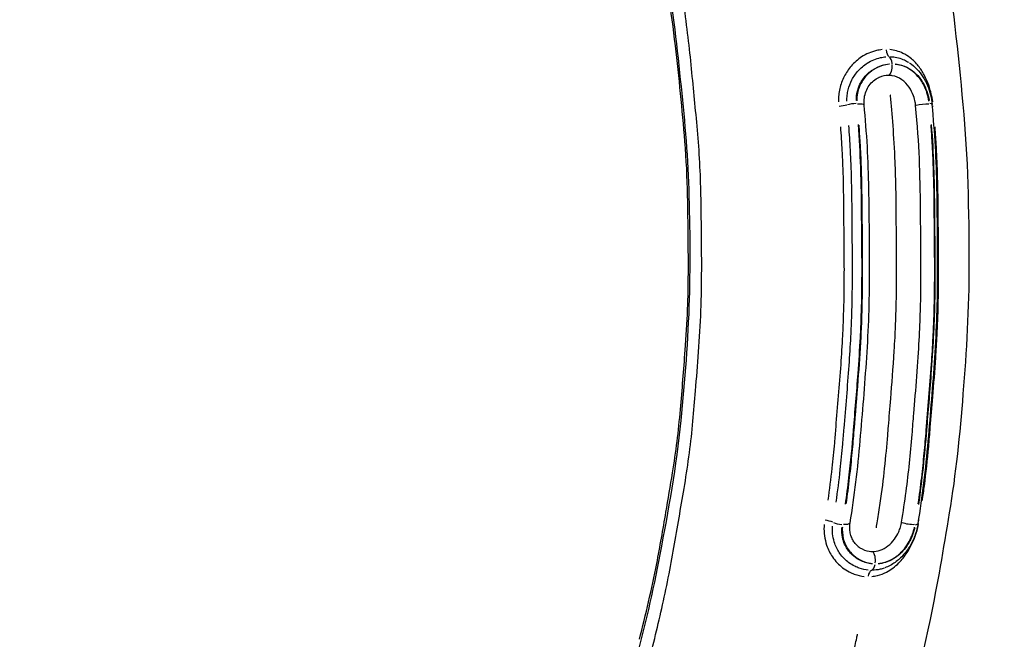
# Model space of a CAD drawing. Units: millimetres. Extents: x -640 to 18972, y 6 to 13319.
# Drawn here: x 5599 to 6012, y 2873 to 3133 of the extents above; entities that cross this region are included whole.
import ezdxf

# ---------------------------------------------------------------- set-up
doc = ezdxf.new("R2010")
doc.units = ezdxf.units.MM
doc.header["$MEASUREMENT"] = 0
doc.styles.get("Standard").update_dxf_attribs({"font": 'square721_bt_roman.ttf'})
doc.dimstyles.get("Standard").update_dxf_attribs({"dimtxt": 200, "dimasz": 100, "dimexe": 0.18, "dimexo": 0.0625, "dimgap": 40, "dimtad": 1, "dimdec": 0, "dimlfac": 0.1, "dimrnd": 5, "dimzin": 0, "dimdsep": 46, "dimtxsty": 'Standard', "dimcen": 0.09, "dimse1": 1, "dimse2": 1, "dimadec": 0, "dimazin": 0, "dimtfac": 1, "dimtdec": 0, "dimtofl": 0, "dimtmove": 0, "dimatfit": 3, "dimfxl": 1, "dimtolj": 1, "dimtzin": 0, "dimarcsym": 0})

# ---------------------------------------------------------------- blocks, each defined once
blk = doc.blocks.new('*D1')
at = {"color": 0, "lineweight": -2, "transparency": 16777216}
blk.add_line((222.51, 6162.95), (8019.61, 6162.95), dxfattribs=at)
at = {"color": 0, "transparency": 16777216}
for points in [[(222.51, 6196.29), (222.51, 6129.62), (22.51, 6162.95)], [(8019.61, 6196.29), (8019.61, 6129.62), (8219.61, 6162.95)]]:
    blk.add_solid(points, dxfattribs=at)
at = {"layer": 'Defpoints', "color": 0, "transparency": 16777216}
for p in [(8219.61, 6162.95), (22.51, 5956.49), (8219.61, 3030.65)]:
    blk.add_point(p, dxfattribs=at)
at = {"color": 0, "transparency": 16777216, "insert": (4121.06, 6422.18), "char_height": 350, "attachment_point": 5}
blk.add_mtext('\\A1;820', dxfattribs=at)

msp = doc.modelspace()

# ---------------------------------------------------------------- linework, layer by layer
msp.add_line((5964.83, 3114.33), (5964.81, 3114.45))
for centre, major_axis, ratio, start_param, end_param in [((5964.17, 3121.27), (-0.01, -4), 0.49647, 4.959455, 5.899598), ((5962.86, 3113.7), (0.01, 4), 0.49647, 4.95555, 5.899393), ((5962.87, 3113.57), (-0.01, -4), 0.49647, 0.269484, 1.682981), ((5942.88, 3097.43), (3.98, 0.36), 0.16114, 4.623276, 5.516412), ((5948.96, 3097.14), (-3.98, -0.37), 0.161536, 4.517374, 5.510784), ((5949.1, 3096.9), (3.98, 0.36), 0.160884, 0.065933, 1.252722), ((5977.54, 3096.83), (-3.98, -0.36), 0.160933, 3.990538, 5.434113), ((5977.61, 3097.08), (3.98, 0.37), 0.161536, 0.038334, 0.728354), ((5985.16, 3097.34), (-3.98, -0.37), 0.16104, 0.487674, 0.646479), ((5936.96, 2922.06), (-3.95, 0.64), 0.266533, 3.921651, 4.814729), ((5943.07, 2922.51), (-3.95, 0.64), 0.266679, 0.785674, 1.779157), ((5943.22, 2922.73), (3.95, -0.64), 0.266088, 5.043127, 6.217919), ((5971.66, 2922.67), (-3.95, 0.64), 0.266107, 0.863602, 2.30723), ((5971.71, 2922.44), (3.95, -0.64), 0.266679, 5.568745, 6.245583), ((5979.24, 2921.97), (3.95, -0.64), 0.266495, 2.508139, 2.635), ((5955.83, 2906.29), (0.01, 4), 0.49647, 4.456363, 5.86978), ((5955.8, 2906.15), (-0.01, -4), 0.49647, 0.246152, 1.184219), ((5956.55, 2898.29), (0.01, 4), 0.49647, 0.246782, 1.1962)]:
    msp.add_ellipse(centre, major_axis=major_axis, ratio=ratio, start_param=start_param, end_param=end_param)
for points, knots in [([(5726.79, 2656.03), (5729.45, 2657.1), (5732.1, 2658.27), (5734.74, 2659.56), (5745.76, 2664.93), (5756.5, 2672.29), (5766.92, 2680.95), (5774.66, 2687.37), (5782.47, 2694.62), (5789.86, 2704.13), (5795.65, 2711.57), (5800.77, 2719.97), (5805.68, 2727.84), (5810.41, 2735.39), (5815.34, 2742.97), (5820.2, 2751.38), (5824.6, 2759), (5828.86, 2767.21), (5832.79, 2776.21), (5836.36, 2784.38), (5839.43, 2792.77), (5842.41, 2800.71), (5845.33, 2808.5), (5848.46, 2816.48), (5851.44, 2825.17), (5854.28, 2833.42), (5856.79, 2841.88), (5859.15, 2850.3), (5861.43, 2858.45), (5863.63, 2866.75), (5865.7, 2875.24), (5867.71, 2883.5), (5869.61, 2891.96), (5871.32, 2900.65), (5872.99, 2909.14), (5874.4, 2917.53), (5875.78, 2925.68), (5877.15, 2933.76), (5878.66, 2942.24), (5879.85, 2951.39), (5881.03, 2960.35), (5881.74, 2969.08), (5882.4, 2977.37), (5883.26, 2988.1), (5884.2, 2999.27), (5884.66, 3011), (5885.12, 3022.73), (5885, 3034.06), (5884.88, 3044.91), (5884.78, 3053.31), (5884.73, 3062.14), (5884.28, 3071.35), (5883.83, 3080.75), (5882.96, 3089.59), (5882.15, 3097.95), (5881.33, 3106.39), (5880.53, 3115.09), (5879.51, 3123.96), (5878.46, 3133.05), (5877.21, 3141.97), (5875.81, 3150.71), (5874.38, 3159.69), (5872.8, 3168.52), (5871.12, 3177.23), (5869.39, 3186.21), (5867.53, 3195.3), (5865.35, 3204.29), (5863.05, 3213.76), (5860.52, 3222.53), (5858.14, 3231), (5855.72, 3239.63), (5853.28, 3248.79), (5850.38, 3257.93), (5847.19, 3268), (5843.59, 3277.38), (5839.81, 3286.17), (5835.62, 3295.89), (5831.26, 3304.75), (5827.09, 3313.45), (5822.74, 3322.52), (5818.28, 3332.26), (5813.14, 3341.37), (5806.58, 3352.99), (5799.38, 3362.43), (5792.18, 3370.93), (5782.48, 3382.39), (5772.38, 3392.69), (5761.87, 3401.11), (5758.32, 3403.97), (5754.73, 3406.59), (5751.12, 3409.01)], [12.243455, 12.243455, 12.243455, 12.243455, 13.82787, 13.82787, 13.82787, 20.42029, 20.42029, 20.42029, 25.30803, 25.30803, 25.30803, 29.136868, 29.136868, 29.136868, 32.816542, 32.816542, 32.816542, 36.146707, 36.146707, 36.146707, 39.16995, 39.16995, 39.16995, 42.138115, 42.138115, 42.138115, 44.955915, 44.955915, 44.955915, 47.687215, 47.687215, 47.687215, 50.344281, 50.344281, 50.344281, 52.940432, 52.940432, 52.940432, 55.511424, 55.511424, 55.511424, 58.02936, 58.02936, 58.02936, 61.285508, 61.285508, 61.285508, 64.541656, 64.541656, 64.541656, 67.059592, 67.059592, 67.059592, 69.630584, 69.630584, 69.630584, 72.226735, 72.226735, 72.226735, 74.883801, 74.883801, 74.883801, 77.615101, 77.615101, 77.615101, 80.432902, 80.432902, 80.432902, 83.401066, 83.401066, 83.401066, 86.424309, 86.424309, 86.424309, 89.754474, 89.754474, 89.754474, 93.434148, 93.434148, 93.434148, 97.262986, 97.262986, 97.262986, 102.150726, 102.150726, 102.150726, 108.743146, 108.743146, 108.743146, 110.975364, 110.975364, 110.975364, 110.975364]), ([(5906.39, 3388.14), (5913.08, 3378.48), (5919.38, 3367.5), (5930.1, 3345.88), (5934.76, 3335.93), (5944.63, 3315.11), (5949.43, 3304.23), (5958.57, 3279.87), (5962.67, 3265.89), (5970.12, 3238.9), (5974.06, 3225.54), (5980.91, 3195.31), (5983.99, 3178.9), (5990.14, 3141.06), (5992.35, 3119.2), (5996.56, 3075.4), (5996.94, 3052.73), (5997, 3012.16), (5995.93, 2994), (5993.12, 2959.34), (5991.44, 2942.41), (5986.22, 2911.26), (5983.77, 2896.28), (5975.67, 2857.81), (5969.7, 2834.97), (5956.76, 2794.78), (5950.46, 2778.6), (5939.08, 2750.04), (5933.78, 2738.84), (5921.9, 2717.07), (5915.1, 2706.54), (5903.7, 2688.46), (5897.67, 2678.47), (5884.74, 2661.38), (5878.38, 2654.34), (5872.01, 2648.12)], [0, 0, 0, 0, 4.400146, 4.400146, 8.707232, 8.707232, 12.817307, 12.817307, 17.490577, 17.490577, 22.081494, 22.081494, 27.324545, 27.324545, 33.974258, 33.974258, 40.707036, 40.707036, 46.144952, 46.144952, 51.240298, 51.240298, 55.959508, 55.959508, 63.627808, 63.627808, 69.882629, 69.882629, 74.12443, 74.12443, 78.871916, 78.871916, 83.18431, 83.18431, 86.753517, 86.753517, 86.753517, 86.753517]), ([(5792.24, 2719.39), (5794.17, 2722.2), (5796.07, 2725.12), (5802.24, 2734.87), (5806.52, 2741.68), (5816.35, 2757.5), (5821.74, 2766.85), (5830.35, 2785.19), (5833.71, 2793.91), (5840.3, 2811.49), (5843.7, 2820.16), (5850.67, 2840.14), (5854, 2851.71), (5861.1, 2878.16), (5864.71, 2893.26), (5871.07, 2927.26), (5874.48, 2945.72), (5877.98, 2981.77), (5879.42, 2998.79), (5880.35, 3032.21), (5880.15, 3048.49), (5879.1, 3080.3), (5877.42, 3095.52), (5874.26, 3126.95), (5872.04, 3142.93), (5865.91, 3178.04), (5861.95, 3197.06), (5851.65, 3234.24), (5846.46, 3253.87), (5832.72, 3288.54), (5824.87, 3304.08), (5815.88, 3322.53), (5814.5, 3325.23), (5813.09, 3327.87)], [19.767544, 19.767544, 19.767544, 19.767544, 21.199156, 21.199156, 24.476953, 24.476953, 28.736979, 28.736979, 32.032264, 32.032264, 35.32755, 35.32755, 39.327682, 39.327682, 44.291804, 44.291804, 50.161437, 50.161437, 55.296718, 55.296718, 60.178197, 60.178197, 64.791914, 64.791914, 69.714381, 69.714381, 75.905276, 75.905276, 82.459765, 82.459765, 89.054003, 89.054003, 90.21442, 90.21442, 90.21442, 90.21442]), ([(5858.9, 2873.26), (5861.55, 2883.64), (5864.02, 2894.23), (5867.54, 2912.09), (5868.77, 2919.28), (5870.94, 2932.02), (5871.9, 2937.55), (5874.2, 2951.81), (5875.29, 2960.6), (5876.83, 2977.83), (5877.48, 2986.15), (5878.5, 3000.16), (5878.86, 3005.92), (5879.49, 3021.61), (5879.44, 3031.6), (5879.28, 3047.5), (5879.23, 3053.36), (5878.94, 3066.82), (5878.57, 3074.37), (5876.84, 3095.29), (5875.53, 3108.82), (5873.14, 3129.29), (5872.15, 3136.47), (5869.58, 3153.06), (5867.94, 3162.41), (5865.13, 3177.04), (5864.06, 3182.42), (5861.3, 3195.26), (5859.51, 3202.61), (5854.79, 3220.03), (5851.9, 3230.31), (5847.71, 3244.92), (5846.39, 3249.34), (5843.57, 3257.94), (5842.06, 3262.15), (5839.84, 3267.96), (5839.17, 3269.65), (5838.49, 3271.33)], [40.284417, 40.284417, 40.284417, 40.284417, 43.78446, 43.78446, 46.069029, 46.069029, 47.819051, 47.819051, 50.595126, 50.595126, 53.102776, 53.102776, 54.852798, 54.852798, 57.875333, 57.875333, 59.625355, 59.625355, 61.927433, 61.927433, 65.99798, 65.99798, 68.235839, 68.235839, 71.211881, 71.211881, 72.961903, 72.961903, 75.454741, 75.454741, 78.954785, 78.954785, 80.505894, 80.505894, 82.070371, 82.070371, 82.721855, 82.721855, 82.721855, 82.721855]), ([(5960.67, 3120.43), (5959.84, 3120.35), (5959.01, 3120.22), (5956.03, 3119.52), (5953.93, 3118.62), (5950.39, 3116.3), (5948.9, 3115), (5946.49, 3112.21), (5945.5, 3110.74), (5943.88, 3107.57), (5943.26, 3105.87), (5942.86, 3104.09), (5942.66, 3103.21), (5942.51, 3102.31), (5942.32, 3100.48), (5942.27, 3099.54), (5942.29, 3098.59)], [0.18926, 0.18926, 0.18926, 0.18926, 0.490565, 0.490565, 1.275468, 1.275468, 1.914108, 1.914108, 2.471139, 2.471139, 3.028163, 3.028163, 3.028163, 3.304259, 3.304259, 3.595935, 3.595935, 3.595935, 3.595935]), ([(5981.82, 3098.51), (5981.82, 3098.54), (5981.81, 3098.58), (5981.64, 3099.76), (5981.42, 3100.9), (5981.14, 3102.03), (5981.02, 3102.51), (5980.9, 3102.98), (5980.37, 3104.84), (5979.89, 3106.21), (5979, 3108.29), (5978.63, 3109.06), (5977.51, 3111.18), (5976.68, 3112.45), (5974.75, 3114.89), (5973.61, 3116.02), (5971.43, 3117.71), (5970.4, 3118.35), (5967.56, 3119.72), (5965.69, 3120.24), (5963.76, 3120.42)], [0.189558, 0.189558, 0.189558, 0.189558, 0.199748, 0.199748, 0.552916, 0.552916, 0.552916, 0.698218, 0.698218, 1.135319, 1.135319, 1.39945, 1.39945, 1.894871, 1.894871, 2.445206, 2.445206, 2.883849, 2.883849, 3.601593, 3.601593, 3.601593, 3.601593]), ([(5945.84, 3098.87), (5945.83, 3099.68), (5945.87, 3100.49), (5946.04, 3102.05), (5946.17, 3102.81), (5946.35, 3103.55), (5946.71, 3105.04), (5947.25, 3106.48), (5948.67, 3109.16), (5949.54, 3110.4), (5951.67, 3112.78), (5952.98, 3113.88), (5956.12, 3115.87), (5957.99, 3116.65), (5960.65, 3117.25), (5961.39, 3117.36), (5962.13, 3117.43)], [-3.595935, -3.595935, -3.595935, -3.595935, -3.304259, -3.304259, -3.028163, -3.028163, -3.028163, -2.471139, -2.471139, -1.914108, -1.914108, -1.275468, -1.275468, -0.490565, -0.490565, -0.18926, -0.18926, -0.18926, -0.18926]), ([(5963.97, 3117.48), (5964.24, 3117.47), (5964.52, 3117.45), (5966.56, 3117.28), (5968.28, 3116.83), (5970.52, 3115.8), (5971.12, 3115.48), (5971.69, 3115.12)], [-3.728795, -3.728795, -3.728795, -3.728795, -3.615909, -3.615909, -2.883849, -2.883849, -2.606405, -2.606405, -2.606405, -2.606405]), ([(5949.82, 3099.15), (5949.8, 3100.46), (5949.95, 3101.77), (5950.25, 3103.04), (5950.4, 3103.65), (5950.59, 3104.25), (5951.38, 3106.27), (5952.17, 3107.63), (5954.14, 3110.05), (5955.34, 3111.13), (5957.93, 3112.83), (5959.33, 3113.47), (5961.69, 3114.15), (5962.65, 3114.33), (5963.61, 3114.41)], [-2.471006, -2.471006, -2.471006, -2.471006, -2.07398, -2.07398, -2.07398, -1.878939, -1.878939, -1.403206, -1.403206, -0.913659, -0.913659, -0.438739, -0.438739, -0.130053, -0.130053, -0.130053, -0.130053]), ([(5963.62, 3114.28), (5962.52, 3114.18), (5961.41, 3113.96), (5959.87, 3113.45), (5959.41, 3113.27), (5957.71, 3112.51), (5956.5, 3111.77), (5954.15, 3109.8), (5953.05, 3108.53), (5951.51, 3106.01), (5950.98, 3104.82), (5950.32, 3102.64), (5950.13, 3101.65), (5949.98, 3100.06), (5949.96, 3099.48), (5949.97, 3098.9)], [-2.464264, -2.464264, -2.464264, -2.464264, -2.109537, -2.109537, -1.953762, -1.953762, -1.520832, -1.520832, -1.006783, -1.006783, -0.608073, -0.608073, -0.304037, -0.304037, -0.129698, -0.129698, -0.129698, -0.129698]), ([(5966.02, 3114.4), (5966.51, 3114.36), (5967, 3114.29), (5969.22, 3113.85), (5970.88, 3113.18), (5973.51, 3111.48), (5974.57, 3110.57), (5975.51, 3109.53), (5976.34, 3108.61), (5977.08, 3107.58), (5978.36, 3105.37), (5978.89, 3104.19), (5979.32, 3102.98), (5979.76, 3101.71), (5980.08, 3100.4), (5980.28, 3099.08)], [-2.470964, -2.470964, -2.470964, -2.470964, -2.309955, -2.309955, -1.736644, -1.736644, -1.300507, -1.300507, -1.300507, -0.91379, -0.91379, -0.527078, -0.527078, -0.527078, -0.130051, -0.130051, -0.130051, -0.130051]), ([(5980.21, 3098.83), (5980.03, 3100.02), (5979.75, 3101.2), (5979.31, 3102.57), (5979.24, 3102.77), (5979.17, 3102.98), (5978.98, 3103.49), (5978.78, 3104), (5977.94, 3105.89), (5977.16, 3107.22), (5975.44, 3109.45), (5974.53, 3110.39), (5972.43, 3112.08), (5971.24, 3112.79), (5969.07, 3113.68), (5968.14, 3113.95), (5966.81, 3114.18), (5966.42, 3114.24), (5966.03, 3114.27)], [-2.468837, -2.468837, -2.468837, -2.468837, -2.110777, -2.110777, -2.045688, -2.045688, -2.045688, -1.882414, -1.882414, -1.421705, -1.421705, -1.015117, -1.015117, -0.569644, -0.569644, -0.258126, -0.258126, -0.129939, -0.129939, -0.129939, -0.129939]), ([(5972.08, 3114.87), (5973.2, 3114.12), (5974.24, 3113.24), (5976.13, 3111.27), (5976.97, 3110.19), (5978.44, 3107.87), (5979.08, 3106.64), (5980.14, 3104.12), (5980.58, 3102.81), (5981.24, 3100.14), (5981.46, 3098.79), (5981.59, 3097.44)], [-1.750982, -1.750982, -1.750982, -1.750982, -1.400786, -1.400786, -1.050589, -1.050589, -0.700393, -0.700393, -0.350196, -0.350196, 0, 0, 0, 0]), ([(5953.08, 3097.26), (5952.99, 3098.26), (5953.01, 3099.26), (5953.28, 3101.19), (5953.52, 3102.12), (5954.22, 3103.86), (5954.66, 3104.68), (5955.73, 3106.16), (5956.34, 3106.81), (5957.7, 3107.94), (5958.43, 3108.4), (5959.19, 3108.75)], [0, 0, 0, 0, 0.39394, 0.39394, 0.787881, 0.787881, 1.181821, 1.181821, 1.575761, 1.575761, 1.969702, 1.969702, 1.969702, 1.969702]), ([(5963.24, 3109.64), (5961.91, 3109.65), (5960.57, 3109.36), (5959.28, 3108.79), (5959.23, 3108.77), (5959.19, 3108.75)], [-3.994309, -3.994309, -3.994309, -3.994309, -3.5343246, -3.5343246, -3.5172831, -3.5172831, -3.5172831, -3.5172831]), ([(5974.64, 3097.02), (5974.64, 3097.07), (5974.63, 3097.12), (5974.61, 3097.32), (5974.59, 3097.47), (5974.54, 3097.87), (5974.5, 3098.13), (5974.3, 3099.28), (5974.07, 3100.17), (5973.31, 3102.35), (5972.68, 3103.59), (5971.05, 3105.95), (5970.02, 3107.01), (5967.63, 3108.68), (5966.28, 3109.25), (5964.33, 3109.59), (5963.79, 3109.64), (5963.24, 3109.64)], [-1.985918, -1.985918, -1.985918, -1.985918, -1.970229, -1.970229, -1.924587, -1.924587, -1.846928, -1.846928, -1.571535, -1.571535, -1.15186, -1.15186, -0.681729, -0.681729, -0.18853, -0.18853, 0, 0, 0, 0]), ([(5958.18, 2919.95), (5958.34, 2920.91), (5958.69, 2923.06), (5959.23, 2926.52), (5959.62, 2929.09), (5960.56, 2935.56), (5961.82, 2945.88), (5962.59, 2954.56), (5963.05, 2960.04), (5963.15, 2961.33), (5963.55, 2966.25), (5964.35, 2975.8), (5965.37, 2988.59), (5965.9, 2997.87), (5966.16, 3002.91), (5966.59, 3013.34), (5966.71, 3025.93), (5966.65, 3035.24), (5966.61, 3038.59), (5966.58, 3041.25), (5966.53, 3048.08), (5966.48, 3058.45), (5966.26, 3067.51), (5966.14, 3071.21), (5966.1, 3072.22), (5965.84, 3078.81), (5965.19, 3089.03), (5964.43, 3097.35), (5964.06, 3101.22), (5964.04, 3101.39), (5964.02, 3101.55)], [54.782923, 54.782923, 54.782923, 54.782923, 55.004964, 55.271979, 55.538993, 55.538993, 56.60705, 57.808615, 57.808615, 58.209137, 58.209137, 59.277194, 60.879281, 61.279802, 61.279802, 61.947338, 63.549425, 64.350468, 64.550729, 64.550729, 65.151511, 66.486583, 67.020612, 67.020612, 67.220872, 67.220872, 68.355684, 69.490495, 69.490495, 69.542295, 69.542295, 69.542295, 69.542295]), ([(5947.17, 2922.09), (5948.08, 2927.71), (5948.92, 2933.4), (5950.33, 2944.93), (5950.9, 2950.74), (5952.41, 2968.19), (5953.38, 2979.71), (5954.54, 2997.26), (5954.85, 3003.15), (5955.23, 3014.96), (5955.32, 3020.86), (5955.35, 3038.56), (5955.25, 3050.25), (5954.92, 3067.93), (5954.73, 3073.85), (5954.07, 3085.61), (5953.61, 3091.46), (5953.08, 3097.26)], [0, 0, 0, 0, 1.759673, 1.759673, 3.519347, 3.519347, 7.038693, 7.038693, 8.798367, 8.798367, 10.55804, 10.55804, 14.077387, 14.077387, 15.83706, 15.83706, 17.596733, 17.596733, 17.596733, 17.596733]), ([(5968.75, 2922.38), (5969.44, 2926.67), (5970.09, 2930.95), (5971.71, 2943.13), (5972.49, 2950.96), (5973.41, 2962.06), (5973.64, 2965), (5974.25, 2972.37), (5974.74, 2978.2), (5976.01, 2995), (5976.42, 3003.12), (5977.01, 3023.76), (5976.85, 3033.93), (5976.75, 3045.6), (5976.73, 3049.3), (5976.55, 3069.11), (5976.18, 3080.26), (5974.64, 3097.02)], [-17.064171, -17.064171, -17.064171, -17.064171, -16.204186, -16.204186, -14.606227, -14.606227, -14.030772, -14.030772, -13.163051, -13.163051, -11.259898, -11.259898, -8.139402, -8.139402, -6.819514, -6.819514, -1.361343, -1.361343, -1.361343, -1.361343]), ([(5975.66, 2921.8), (5976.57, 2927.42), (5977.42, 2933.12), (5978.83, 2944.67), (5979.42, 2950.49), (5980.93, 2968.01), (5981.91, 2979.56), (5983.06, 2997.18), (5983.38, 3003.09), (5983.76, 3014.91), (5983.85, 3020.83), (5983.88, 3038.59), (5983.78, 3050.32), (5983.44, 3068.06), (5983.25, 3074), (5982.58, 3085.79), (5982.12, 3091.64), (5981.59, 3097.44)], [0, 0, 0, 0, 1.761196, 1.761196, 3.522392, 3.522392, 7.044784, 7.044784, 8.80598, 8.80598, 10.567176, 10.567176, 14.089568, 14.089568, 15.850764, 15.850764, 17.61196, 17.61196, 17.61196, 17.61196]), ([(5943.11, 3088.13), (5943.37, 3084.76), (5943.59, 3081.39), (5943.9, 3075.58), (5944.01, 3073.15), (5944.09, 3070.69), (5944.26, 3065.57), (5944.36, 3060.43), (5944.47, 3050.08), (5944.49, 3044.88), (5944.55, 3039.63), (5944.57, 3038), (5944.58, 3036.38), (5944.62, 3031.31), (5944.63, 3027.87), (5944.58, 3019.39), (5944.5, 3014.36), (5944.24, 3006.39), (5944.12, 3003.47), (5943.97, 3000.53), (5943.76, 2996.51), (5943.51, 2992.49), (5942.92, 2984.1), (5942.57, 2979.73), (5941.86, 2970.97), (5941.48, 2966.58), (5941.13, 2962.16), (5940.96, 2959.98), (5940.77, 2957.79), (5940.27, 2952.07), (5939.92, 2948.55), (5939.04, 2940.52), (5938.48, 2936.05), (5937.83, 2931.63), (5937.83, 2931.6), (5937.82, 2931.58), (5937.82, 2931.56)], [0.885807, 0.885807, 0.885807, 0.885807, 1.922807, 1.922807, 2.672649, 2.672649, 2.672649, 4.234178, 4.234178, 5.795707, 5.795707, 5.795707, 6.287154, 6.287154, 7.326888, 7.326888, 8.85807, 8.85807, 9.756551, 9.756551, 9.756551, 10.984935, 10.984935, 12.318885, 12.318885, 13.652831, 13.652831, 13.652831, 14.322954, 14.322954, 15.415693, 15.415693, 16.822944, 16.822944, 16.822944, 16.830333, 16.830333, 16.830333, 16.830333]), ([(5941.32, 2930.73), (5941.32, 2930.75), (5941.32, 2930.78), (5941.33, 2930.8), (5941.98, 2935.29), (5942.56, 2939.83), (5943.45, 2947.96), (5943.8, 2951.52), (5944.31, 2957.3), (5944.49, 2959.49), (5944.67, 2961.7), (5945.02, 2966.1), (5945.39, 2970.49), (5946.11, 2979.27), (5946.46, 2983.66), (5947.05, 2992.11), (5947.3, 2996.16), (5947.51, 3000.23), (5947.67, 3003.2), (5947.79, 3006.17), (5948.05, 3014.23), (5948.14, 3019.32), (5948.19, 3027.88), (5948.18, 3031.34), (5948.14, 3036.43), (5948.12, 3038.07), (5948.11, 3039.71), (5948.05, 3044.92), (5948.03, 3050.13), (5947.92, 3060.53), (5947.82, 3065.72), (5947.64, 3070.9), (5947.56, 3073.38), (5947.45, 3075.86), (5947.14, 3081.76), (5946.91, 3085.17), (5946.65, 3088.58)], [-16.830333, -16.830333, -16.830333, -16.830333, -16.822944, -16.822944, -16.822944, -15.415693, -15.415693, -14.322954, -14.322954, -13.652831, -13.652831, -13.652831, -12.318885, -12.318885, -10.984935, -10.984935, -9.756551, -9.756551, -9.756551, -8.85807, -8.85807, -7.326888, -7.326888, -6.287154, -6.287154, -5.795707, -5.795707, -5.795707, -4.234178, -4.234178, -2.672649, -2.672649, -2.672649, -1.922807, -1.922807, -0.885807, -0.885807, -0.885807, -0.885807]), ([(5945.25, 2929.85), (5945.79, 2933.53), (5946.27, 2937.23), (5947.47, 2947.59), (5948.09, 2954.28), (5948.63, 2960.95), (5949.25, 2968.82), (5949.95, 2976.74), (5950.91, 2989.77), (5951.24, 2994.83), (5951.5, 2999.91), (5951.66, 3002.92), (5951.78, 3005.94), (5952.05, 3014.05), (5952.13, 3019.16), (5952.19, 3029.36), (5952.16, 3034.45), (5952.1, 3039.52), (5952.08, 3041.2), (5952.07, 3042.88), (5952.02, 3048.95), (5952, 3053.37), (5951.88, 3062.22), (5951.79, 3066.67), (5951.63, 3071.11), (5951.43, 3077.14), (5951.08, 3083.13), (5950.63, 3089.06)], [-16.731362, -16.731362, -16.731362, -16.731362, -15.607499, -15.607499, -13.603038, -13.603038, -13.603038, -11.204509, -11.204509, -9.697149, -9.697149, -9.697149, -8.80598, -8.80598, -7.297606, -7.297606, -5.789238, -5.789238, -5.789238, -5.281829, -5.281829, -3.967402, -3.967402, -2.652979, -2.652979, -2.652979, -0.880598, -0.880598, -0.880598, -0.880598]), ([(5950.77, 3088.82), (5950.96, 3086.41), (5951.12, 3083.99), (5951.47, 3078.09), (5951.64, 3074.61), (5951.76, 3071.11), (5951.9, 3067.14), (5951.98, 3063.17), (5952.11, 3054.98), (5952.14, 3050.77), (5952.18, 3044.22), (5952.2, 3041.86), (5952.23, 3039.51), (5952.25, 3037.74), (5952.27, 3035.96), (5952.3, 3030.88), (5952.31, 3027.57), (5952.26, 3019.17), (5952.17, 3014.06), (5951.91, 3005.93), (5951.78, 3002.91), (5951.63, 2999.9), (5951.31, 2993.87), (5950.91, 2987.87), (5949.91, 2974.87), (5949.3, 2967.88), (5948.75, 2960.94), (5948.62, 2959.39), (5948.5, 2957.83), (5948.23, 2954.72), (5948.09, 2953.16), (5947.61, 2948.09), (5947.25, 2944.58), (5946.41, 2937.39), (5945.94, 2933.72), (5945.41, 2930.07)], [-16.716897, -16.716897, -16.716897, -16.716897, -15.996327, -15.996327, -14.966284, -14.966284, -14.966284, -13.7888, -13.7888, -12.533288, -12.533288, -11.821832, -11.821832, -11.821832, -11.291319, -11.291319, -10.310102, -10.310102, -8.798367, -8.798367, -7.906108, -7.906108, -7.906108, -6.110247, -6.110247, -3.989862, -3.989862, -3.989862, -3.521287, -3.521287, -3.052712, -3.052712, -1.994931, -1.994931, -0.879837, -0.879837, -0.879837, -0.879837]), ([(5975.74, 2930.01), (5976.27, 2933.66), (5976.75, 2937.33), (5977.57, 2944.42), (5977.92, 2947.84), (5978.4, 2952.86), (5978.54, 2954.46), (5978.82, 2957.67), (5978.95, 2959.28), (5979.08, 2960.88), (5979.81, 2970.02), (5980.63, 2979.24), (5981.53, 2992.3), (5981.76, 2996.06), (5981.96, 2999.84), (5982.11, 3002.85), (5982.24, 3005.87), (5982.5, 3014), (5982.59, 3019.1), (5982.63, 3026.75), (5982.63, 3029.3), (5982.61, 3034.38), (5982.59, 3036.92), (5982.56, 3039.45), (5982.53, 3041.58), (5982.52, 3043.72), (5982.47, 3049.99), (5982.45, 3054.14), (5982.33, 3062.55), (5982.24, 3066.79), (5982.09, 3071.05), (5981.98, 3074.51), (5981.81, 3077.96), (5981.46, 3083.86), (5981.29, 3086.31), (5981.1, 3088.75)], [-16.715785, -16.715785, -16.715785, -16.715785, -15.60129, -15.60129, -14.572745, -14.572745, -14.089881, -14.089881, -13.607016, -13.607016, -13.607016, -10.814308, -10.814308, -9.690878, -9.690878, -9.690878, -8.797781, -8.797781, -7.286393, -7.286393, -6.530701, -6.530701, -5.775009, -5.775009, -5.775009, -5.129701, -5.129701, -3.890452, -3.890452, -2.63056, -2.63056, -2.63056, -1.610244, -1.610244, -0.879778, -0.879778, -0.879778, -0.879778]), ([(5981.18, 3088.99), (5981.63, 3083.06), (5981.98, 3077.08), (5982.18, 3071.05), (5982.36, 3065.74), (5982.46, 3060.44), (5982.57, 3049.89), (5982.59, 3044.64), (5982.65, 3039.45), (5982.71, 3034.38), (5982.74, 3029.29), (5982.68, 3019.09), (5982.59, 3013.99), (5982.33, 3005.87), (5982.21, 3002.86), (5982.05, 2999.84), (5981.78, 2994.62), (5981.44, 2989.41), (5980.47, 2976.38), (5979.78, 2968.61), (5979.17, 2960.89), (5978.75, 2955.66), (5978.29, 2950.43), (5977.18, 2940.04), (5976.54, 2934.88), (5975.8, 2929.79)], [-16.731362, -16.731362, -16.731362, -16.731362, -14.95898, -14.95898, -14.95898, -13.390851, -13.390851, -11.822722, -11.822722, -11.822722, -10.314351, -10.314351, -8.80598, -8.80598, -7.91481, -7.91481, -7.91481, -6.362539, -6.362539, -4.008922, -4.008922, -4.008922, -2.440028, -2.440028, -0.880598, -0.880598, -0.880598, -0.880598]), ([(5977.47, 2931.47), (5977.77, 2933.52), (5978.05, 2935.57), (5979.01, 2943.06), (5979.6, 2948.56), (5980.35, 2956.74), (5980.57, 2959.41), (5980.79, 2962.08), (5981.13, 2966.35), (5981.49, 2970.6), (5982.28, 2980.33), (5982.71, 2985.81), (5983.07, 2991.29), (5983.28, 2994.4), (5983.47, 2997.51), (5983.63, 3000.63), (5984.06, 3009.12), (5984.25, 3017.68), (5984.28, 3030.59), (5984.26, 3034.93), (5984.21, 3039.28), (5984.2, 3040.08), (5984.19, 3040.89), (5984.17, 3042.49), (5984.17, 3043.29), (5984.13, 3047.85), (5984.11, 3051.59), (5984.01, 3060.44), (5983.91, 3065.53), (5983.74, 3070.61), (5983.65, 3073.32), (5983.53, 3076), (5983.23, 3081.39), (5983.06, 3084.08), (5982.83, 3087.2), (5982.8, 3087.62), (5982.77, 3088.04)], [0.88577, 0.88577, 0.88577, 0.88577, 1.53561, 1.53561, 3.245019, 3.245019, 4.063232, 4.063232, 4.063232, 5.353571, 5.353571, 7.028323, 7.028323, 7.028323, 7.979437, 7.979437, 7.979437, 10.579996, 10.579996, 11.893599, 11.893599, 11.893599, 12.13273, 12.13273, 12.371861, 12.371861, 13.496328, 13.496328, 15.04444, 15.04444, 15.04444, 15.871953, 15.871953, 16.699465, 16.699465, 16.82963, 16.82963, 16.82963, 16.82963]), ([(5936.31, 2921.4), (5936.29, 2921.13), (5936.27, 2920.86), (5936.13, 2917.92), (5936.51, 2915.21), (5937.94, 2910.98), (5938.78, 2909.3), (5940.98, 2906.05), (5942.42, 2904.53), (5944.91, 2902.62), (5945.84, 2902.03), (5947.48, 2901.17), (5948.2, 2900.86), (5950.29, 2900.1), (5951.71, 2899.78), (5953.12, 2899.64)], [0.189253, 0.189253, 0.189253, 0.189253, 0.275384, 0.275384, 1.120487, 1.120487, 1.723392, 1.723392, 2.421097, 2.421097, 2.801404, 2.801404, 3.076839, 3.076839, 3.595799, 3.595799, 3.595799, 3.595799]), ([(5950.01, 2912.71), (5949.56, 2913.15), (5949.15, 2913.63), (5948.42, 2914.7), (5948.1, 2915.28), (5947.59, 2916.51), (5947.38, 2917.16), (5947.1, 2918.51), (5947.03, 2919.21), (5947, 2920.64), (5947.05, 2921.36), (5947.17, 2922.09)], [1.08414, 1.08414, 1.08414, 1.08414, 1.385767, 1.385767, 1.687393, 1.687393, 1.989019, 1.989019, 2.290645, 2.290645, 2.592271, 2.592271, 2.592271, 2.592271]), ([(5956.22, 2899.63), (5957.02, 2899.71), (5957.83, 2899.84), (5959.93, 2900.35), (5961.19, 2900.83), (5964.25, 2902.4), (5966, 2903.7), (5968.86, 2906.55), (5970.05, 2908.05), (5972.46, 2911.78), (5973.59, 2914.12), (5975.04, 2918.11), (5975.5, 2919.72), (5975.84, 2921.32)], [0.189579, 0.189579, 0.189579, 0.189579, 0.487417, 0.487417, 0.974833, 0.974833, 1.709789, 1.709789, 2.313981, 2.313981, 3.095267, 3.095267, 3.601998, 3.601998, 3.601998, 3.601998]), ([(5956.49, 2910.06), (5957.57, 2910.06), (5958.67, 2910.25), (5960.9, 2911.01), (5962.02, 2911.63), (5964.06, 2913.21), (5964.97, 2914.16), (5966.46, 2916.18), (5967.05, 2917.21), (5967.81, 2918.93), (5968.05, 2919.57), (5968.36, 2920.61), (5968.46, 2920.99), (5968.59, 2921.56), (5968.63, 2921.75), (5968.69, 2922.05), (5968.71, 2922.16), (5968.73, 2922.31), (5968.74, 2922.35), (5968.75, 2922.38)], [-3.995685, -3.995685, -3.995685, -3.995685, -3.6212, -3.6212, -3.207909, -3.207909, -2.805836, -2.805836, -2.449844, -2.449844, -2.243145, -2.243145, -2.122389, -2.122389, -2.062972, -2.062972, -2.028221, -2.028221, -2.016634, -2.016634, -2.016634, -2.016634]), ([(5975.66, 2921.8), (5975.41, 2920.25), (5975.01, 2918.7), (5973.94, 2915.67), (5973.27, 2914.17), (5971.65, 2911.35), (5970.69, 2910), (5968.54, 2907.56), (5967.34, 2906.45), (5964.7, 2904.58), (5963.29, 2903.81), (5961.79, 2903.25)], [-2.601013, -2.601013, -2.601013, -2.601013, -2.187224, -2.187224, -1.773435, -1.773435, -1.359646, -1.359646, -0.945857, -0.945857, -0.532068, -0.532068, -0.532068, -0.532068]), ([(5954.79, 2902.28), (5953.53, 2902.4), (5952.26, 2902.67), (5950.39, 2903.32), (5949.76, 2903.58), (5948.3, 2904.3), (5947.48, 2904.8), (5945.26, 2906.43), (5943.99, 2907.71), (5942.04, 2910.46), (5941.3, 2911.88), (5940.03, 2915.46), (5939.69, 2917.76), (5939.79, 2920.28), (5939.81, 2920.51), (5939.83, 2920.75)], [-3.595799, -3.595799, -3.595799, -3.595799, -3.076839, -3.076839, -2.801404, -2.801404, -2.421097, -2.421097, -1.723392, -1.723392, -1.120487, -1.120487, -0.275384, -0.275384, -0.189253, -0.189253, -0.189253, -0.189253]), ([(5956.47, 2904.88), (5955.86, 2904.94), (5955.26, 2905.03), (5953.07, 2905.52), (5951.55, 2906.14), (5949.15, 2907.67), (5948.21, 2908.45), (5946.36, 2910.47), (5945.5, 2911.79), (5944.49, 2914.1), (5944.2, 2915.05), (5943.74, 2917.35), (5943.67, 2918.71), (5943.78, 2920.07)], [-2.465263, -2.465263, -2.465263, -2.465263, -2.267934, -2.267934, -1.744608, -1.744608, -1.357028, -1.357028, -0.86345, -0.86345, -0.55245, -0.55245, -0.129751, -0.129751, -0.129751, -0.129751]), ([(5943.94, 2920.3), (5943.92, 2919.98), (5943.9, 2919.66), (5943.86, 2917.59), (5944.14, 2915.83), (5945.29, 2912.59), (5946.17, 2911.07), (5948.16, 2908.75), (5949.21, 2907.84), (5951.71, 2906.25), (5953.19, 2905.64), (5955.33, 2905.17), (5955.91, 2905.08), (5956.5, 2905.03)], [-2.462657, -2.462657, -2.462657, -2.462657, -2.362572, -2.362572, -1.81648, -1.81648, -1.269599, -1.269599, -0.831996, -0.831996, -0.319998, -0.319998, -0.129614, -0.129614, -0.129614, -0.129614]), ([(5974.24, 2920), (5973.98, 2918.86), (5973.63, 2917.72), (5972.82, 2915.7), (5972.39, 2914.8), (5971.3, 2912.86), (5970.59, 2911.82), (5968.57, 2909.39), (5967.13, 2908.12), (5964.44, 2906.43), (5963.24, 2905.88), (5960.98, 2905.17), (5959.93, 2904.97), (5958.88, 2904.88)], [-2.470962, -2.470962, -2.470962, -2.470962, -2.115424, -2.115424, -1.825797, -1.825797, -1.4574, -1.4574, -0.884617, -0.884617, -0.470851, -0.470851, -0.130051, -0.130051, -0.130051, -0.130051]), ([(5958.9, 2905.02), (5959.19, 2905.04), (5959.48, 2905.08), (5960.46, 2905.22), (5961.14, 2905.38), (5961.81, 2905.58), (5962.76, 2905.87), (5963.69, 2906.26), (5966.03, 2907.52), (5967.35, 2908.53), (5969.5, 2910.68), (5970.37, 2911.76), (5972.29, 2914.72), (5973.21, 2916.76), (5973.95, 2919.28), (5974.08, 2919.76), (5974.19, 2920.24)], [-2.463029, -2.463029, -2.463029, -2.463029, -2.369639, -2.369639, -2.146615, -2.146615, -2.146615, -1.82968, -1.82968, -1.322584, -1.322584, -0.917018, -0.917018, -0.278727, -0.278727, -0.129633, -0.129633, -0.129633, -0.129633]), ([(5950.01, 2912.71), (5950.4, 2912.33), (5950.83, 2911.98), (5952.46, 2910.87), (5953.8, 2910.35), (5955.63, 2910.1), (5956.06, 2910.07), (5956.49, 2910.06)], [-0.8318052, -0.8318052, -0.8318052, -0.8318052, -0.6423501, -0.6423501, -0.1488247, -0.1488247, 0, 0, 0, 0]), ([(5961.52, 2903.15), (5960.93, 2902.94), (5960.33, 2902.76), (5958.65, 2902.37), (5957.55, 2902.24), (5956.46, 2902.22)], [-0.739987, -0.739987, -0.739987, -0.739987, -0.4874166, -0.4874166, -0.0389467, -0.0389467, -0.0389467, -0.0389467]), ([(5761.68, 2590.28), (5769.14, 2592.03), (5778.79, 2594.9), (5788.64, 2599.11), (5792.78, 2601), (5798.95, 2604.02), (5809, 2609.87), (5818.74, 2616.64), (5825.4, 2621.79), (5828.22, 2624.07), (5832.05, 2627.21), (5838.98, 2633.08), (5847.37, 2641.3), (5853.26, 2648.06), (5855.43, 2650.66), (5859.63, 2655.91), (5865.65, 2664.43), (5870.53, 2672.15), (5873.18, 2676.43), (5874.48, 2678.53), (5878.22, 2684.5), (5882.82, 2691.63), (5887.81, 2699.74), (5892.09, 2706.88), (5897.23, 2716.08), (5901.49, 2724.58), (5903.8, 2729.45), (5904.44, 2730.8), (5906.93, 2736.26), (5910.08, 2743.72), (5913.27, 2751.98), (5914.86, 2756.22), (5915.62, 2758.26), (5916.58, 2760.89), (5919.24, 2767.91), (5922.39, 2776.03), (5925.11, 2783.38), (5926.5, 2787.22), (5930.17, 2797.75), (5933.28, 2807.92), (5935.77, 2816.64), (5936.77, 2820.16), (5938.51, 2826.39), (5940.97, 2835.49), (5943.84, 2846.73), (5946.64, 2858.44), (5948.44, 2866.57), (5949.53, 2871.76), (5949.87, 2873.36), (5950.19, 2874.94), (5950.3, 2875.48)], [8.793794, 8.793794, 8.793794, 8.793794, 12.816691, 13.884748, 13.884748, 14.952806, 17.088921, 19.225036, 20.293094, 20.827122, 20.827122, 22.429209, 24.565324, 25.099353, 25.366367, 25.633381, 27.235468, 28.837554, 29.104568, 29.371583, 29.905612, 32.041727, 32.575755, 33.109784, 34.711871, 35.779928, 35.779928, 36.18045, 36.18045, 37.382014, 38.450072, 38.984101, 38.984101, 39.251115, 40.052158, 41.654245, 41.921259, 42.188273, 42.722302, 44.858417, 45.125432, 45.392446, 45.926475, 46.994532, 48.06259, 49.130648, 50.198705, 50.198705, 50.46572, 50.606946, 50.606946, 50.606946, 50.606946])]:
    msp.add_open_spline(points, degree=3, knots=knots)
msp.add_open_spline([(5957.68, 2904.84), (5957.68, 2904.88), (5957.69, 2904.92), (5957.7, 2904.96)], degree=3)

# ---------------------------------------------------------------- dimensions: what is measured, and where the dimension line sits
dim = msp.add_linear_dim(base=(8219.61, 6162.95), p1=(22.51, 5956.49), p2=(8219.61, 3030.65), dimstyle='Standard', override={"dimtxt": 350, "dimasz": 200, "dimgap": 80})
dim.commit()
dim.dimension.update_dxf_attribs({"geometry": '*D1', "text_midpoint": (4121.06, 6422.18)})

doc.saveas('drawing.dxf')
